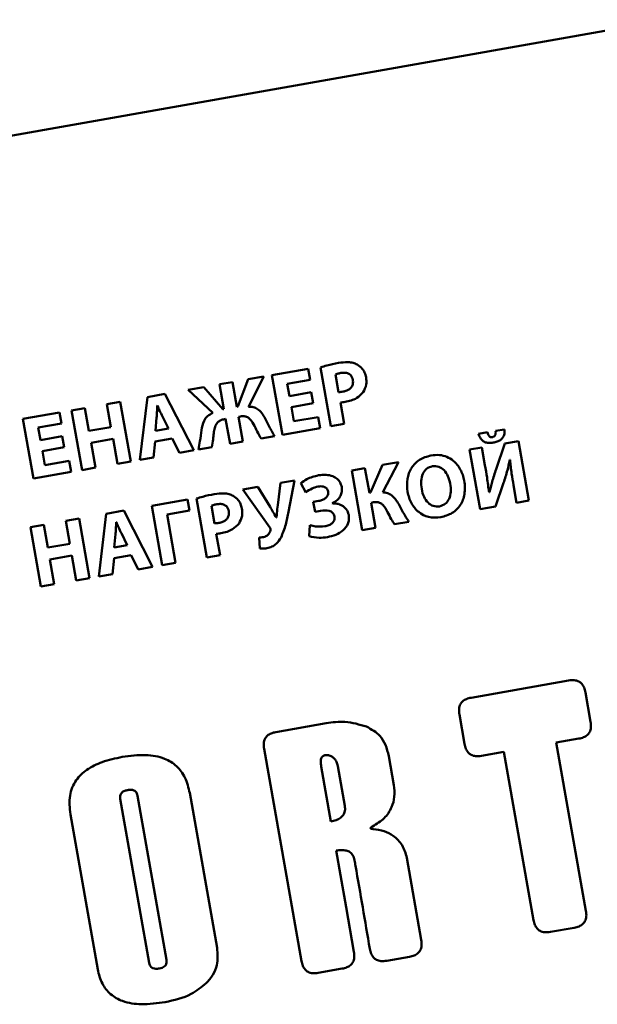
# Paper-space layout 'Лист1' of a CAD drawing. Units: millimetres. Extents: x -3921 to 3557, y -3355 to 2829.
# Drawn here: x 1976 to 1992, y 1990 to 2017 of the extents above; entities that cross this region are included whole.
import ezdxf

# ---------------------------------------------------------------- set-up
doc = ezdxf.new("R2010")
doc.units = ezdxf.units.MM

psp = doc.layouts.new('Лист1')

# ---------------------------------------------------------------- linework, layer by layer
at = {"color": 7, "linetype": 'Continuous', "lineweight": 50}
for p, q in [((1994.466, 2017.335), (1935.378, 2006.916)), ((1984.446, 2007.625), (1983.433, 2007.446)), ((1984.501, 2007.318), (1984.446, 2007.625)), ((1984.787, 2007.662), (1985.076, 2006.026)), ((1982.777, 2007.331), (1982.489, 2006.57)), ((1983.209, 2007.407), (1982.777, 2007.331)), ((1982.778, 2006.567), (1983.209, 2007.407)), ((1983.433, 2007.446), (1983.725, 2005.788)), ((1983.86, 2007.205), (1984.501, 2007.318)), ((1985.202, 2007.464), (1985.288, 2006.974)), ((1981.537, 2007.112), (1981.103, 2007.036)), ((1981.103, 2007.036), (1981.794, 2006.394)), ((1982.065, 2006.495), (1981.537, 2007.112)), ((1982.333, 2007.252), (1981.977, 2007.19)), ((1981.977, 2007.19), (1982.099, 2006.501)), ((1982.455, 2006.564), (1982.333, 2007.252)), ((1983.921, 2006.86), (1983.86, 2007.205)), ((1979.97, 2006.836), (1979.76, 2005.089)), ((1980.457, 2006.922), (1979.97, 2006.836)), ((1981.259, 2005.353), (1980.457, 2006.922)), ((1984.525, 2006.967), (1983.921, 2006.86)), ((1984.579, 2006.661), (1984.525, 2006.967)), ((1978.232, 2006.529), (1977.858, 2006.463)), ((1978.344, 2005.892), (1978.232, 2006.529)), ((1979.213, 2006.702), (1978.843, 2006.637)), ((1978.843, 2006.637), (1978.955, 2006)), ((1979.506, 2005.044), (1979.213, 2006.702)), ((1980.25, 2006.596), (1980.246, 2006.595)), ((1982.099, 2006.501), (1982.065, 2006.495)), ((1982.489, 2006.57), (1982.455, 2006.564)), ((1983.975, 2006.555), (1984.579, 2006.661)), ((1984.044, 2006.161), (1983.975, 2006.555)), ((1985.444, 2006.091), (1985.339, 2006.684)), ((1977.522, 2006.404), (1976.508, 2006.225)), ((1976.508, 2006.225), (1976.8, 2004.567)), ((1977.576, 2006.097), (1977.522, 2006.404)), ((1977.858, 2006.463), (1978.151, 2004.805)), ((1980.226, 2006.262), (1980.191, 2005.892)), ((1980.554, 2005.957), (1980.39, 2006.291)), ((1982.087, 2006.215), (1982.147, 2006.225)), ((1982.147, 2006.225), (1982.27, 2005.531)), ((1982.503, 2006.288), (1982.562, 2006.298)), ((1982.626, 2005.594), (1982.503, 2006.288)), ((1984.719, 2006.28), (1984.044, 2006.161)), ((1984.773, 2005.973), (1984.719, 2006.28)), ((1976.935, 2005.984), (1977.576, 2006.097)), ((1976.996, 2005.639), (1976.935, 2005.984)), ((1978.955, 2006), (1978.344, 2005.892)), ((1980.191, 2005.892), (1980.554, 2005.957)), ((1983.725, 2005.788), (1984.773, 2005.973)), ((1985.076, 2006.026), (1985.444, 2006.091)), ((1989.905, 2005.937), (1989.657, 2005.893)), ((1977.6, 2005.746), (1976.996, 2005.639)), ((1977.654, 2005.44), (1977.6, 2005.746)), ((1978.402, 2005.565), (1979.013, 2005.673)), ((1979.013, 2005.673), (1979.135, 2004.979)), ((1980.187, 2005.603), (1980.657, 2005.686)), ((1980.657, 2005.686), (1980.859, 2005.283)), ((1983.133, 2005.684), (1983.508, 2005.75)), ((1989.435, 2005.854), (1989.184, 2005.81)), ((1977.05, 2005.334), (1977.654, 2005.44)), ((1978.524, 2004.871), (1978.402, 2005.565)), ((1980.144, 2005.157), (1980.187, 2005.603)), ((1981.388, 2005.376), (1981.763, 2005.442)), ((1982.27, 2005.531), (1982.626, 2005.594)), ((1989.274, 2005.432), (1988.932, 2005.372)), ((1989.36, 2004.94), (1989.274, 2005.432)), ((1989.909, 2005.544), (1989.671, 2004.83)), ((1990.29, 2005.612), (1989.909, 2005.544)), ((1990.582, 2003.953), (1990.29, 2005.612)), ((1977.119, 2004.94), (1977.05, 2005.334)), ((1979.76, 2005.089), (1980.144, 2005.157)), ((1980.859, 2005.283), (1981.259, 2005.353)), ((1988.932, 2005.372), (1989.225, 2003.714)), ((1977.794, 2005.059), (1977.119, 2004.94)), ((1977.849, 2004.752), (1977.794, 2005.059)), ((1978.151, 2004.805), (1978.524, 2004.871)), ((1979.135, 2004.979), (1979.506, 2005.044)), ((1986.023, 2004.859), (1985.655, 2004.794)), ((1986.144, 2004.17), (1986.023, 2004.859)), ((1986.508, 2004.945), (1986.175, 2004.176)), ((1986.958, 2005.024), (1986.508, 2004.945)), ((1986.515, 2004.187), (1986.958, 2005.024)), ((1990.051, 2005.085), (1990.058, 2005.086)), ((1976.8, 2004.567), (1977.849, 2004.752)), ((1985.655, 2004.794), (1985.947, 2003.136)), ((1983.039, 2004.335), (1982.62, 2004.261)), ((1983.383, 2003.782), (1983.039, 2004.335)), ((1983.668, 2004.446), (1983.594, 2003.825)), ((1984.058, 2004.515), (1983.668, 2004.446)), ((1983.894, 2003.644), (1984.058, 2004.515)), ((1984.238, 2004.435), (1984.373, 2004.183)), ((1989.649, 2003.789), (1989.877, 2004.445)), ((1990.155, 2004.383), (1990.241, 2003.893)), ((1982.62, 2004.261), (1983.376, 2003.207)), ((1986.175, 2004.176), (1986.144, 2004.17)), ((1989.483, 2004.188), (1989.473, 2004.186)), ((1981.085, 2003.988), (1980.091, 2003.813)), ((1980.091, 2003.813), (1980.383, 2002.155)), ((1981.139, 2003.681), (1981.085, 2003.988)), ((1981.335, 2004.009), (1981.623, 2002.374)), ((1981.75, 2003.811), (1981.836, 2003.321)), ((1984.739, 2003.945), (1984.585, 2003.918)), ((1984.585, 2003.918), (1984.633, 2003.643)), ((1985.114, 2003.879), (1985.114, 2003.884)), ((1986.193, 2003.895), (1986.263, 2003.907)), ((1986.315, 2003.201), (1986.193, 2003.895)), ((1989.225, 2003.714), (1989.649, 2003.789)), ((1990.241, 2003.893), (1990.582, 2003.953)), ((1978.826, 2003.59), (1978.616, 2001.843)), ((1979.313, 2003.676), (1978.826, 2003.59)), ((1980.115, 2002.108), (1979.313, 2003.676)), ((1980.518, 2003.571), (1981.139, 2003.681)), ((1980.756, 2002.221), (1980.518, 2003.571)), ((1983.56, 2003.486), (1983.554, 2003.485)), ((1984.633, 2003.643), (1984.789, 2003.67)), ((1977.088, 2003.284), (1976.715, 2003.218)), ((1976.715, 2003.218), (1977.007, 2001.56)), ((1977.2, 2002.646), (1977.088, 2003.284)), ((1978.07, 2003.457), (1977.699, 2003.391)), ((1977.699, 2003.391), (1977.812, 2002.754)), ((1978.362, 2001.798), (1978.07, 2003.457)), ((1979.107, 2003.351), (1979.102, 2003.35)), ((1984.493, 2003.27), (1984.466, 2002.966)), ((1985.947, 2003.136), (1986.315, 2003.201)), ((1986.844, 2003.294), (1987.244, 2003.365)), ((1979.082, 2003.016), (1979.047, 2002.647)), ((1979.41, 2002.711), (1979.246, 2003.045)), ((1981.992, 2002.438), (1981.887, 2003.031)), ((1983.076, 2002.929), (1983.102, 2002.624)), ((1977.812, 2002.754), (1977.2, 2002.646)), ((1979.047, 2002.647), (1979.41, 2002.711)), ((1977.258, 2002.319), (1977.869, 2002.427)), ((1977.869, 2002.427), (1977.992, 2001.733)), ((1979.043, 2002.357), (1979.514, 2002.44)), ((1979.514, 2002.44), (1979.715, 2002.037)), ((1981.623, 2002.374), (1981.992, 2002.438)), ((1977.38, 2001.625), (1977.258, 2002.319)), ((1979.001, 2001.911), (1979.043, 2002.357)), ((1979.715, 2002.037), (1980.115, 2002.108)), ((1980.383, 2002.155), (1980.756, 2002.221)), ((1978.616, 2001.843), (1979.001, 2001.911)), ((1977.007, 2001.56), (1977.38, 2001.625)), ((1977.992, 2001.733), (1978.362, 2001.798)), ((1991.687, 1998.949), (1988.974, 1998.471)), ((1992.298, 1997.801), (1992.153, 1998.619)), ((1988.648, 1998.001), (1988.793, 1997.182)), ((1984.946, 1997.761), (1983.541, 1997.513)), ((1991.345, 1997.22), (1991.972, 1997.331)), ((1992.17, 1992.539), (1991.345, 1997.22)), ((1983.216, 1997.043), (1984.256, 1991.143)), ((1989.26, 1996.852), (1989.887, 1996.963)), ((1989.887, 1996.963), (1990.712, 1992.282)), ((1986.824, 1996.04), (1986.682, 1996.843)), ((1984.805, 1996.558), (1985.074, 1995.028)), ((1985.461, 1995.463), (1985.266, 1996.569)), ((1981.909, 1991.507), (1981.148, 1995.819)), ((1979.215, 1995.657), (1980.02, 1991.092)), ((1980.502, 1991.177), (1979.697, 1995.742)), ((1977.827, 1995.224), (1978.587, 1990.912)), ((1987.589, 1991.731), (1987.186, 1994.019)), ((1991.179, 1991.952), (1991.845, 1992.069)), ((1986.626, 1991.149), (1987.263, 1991.261)), ((1984.723, 1990.813), (1985.388, 1990.931))]:
    psp.add_line(p, q, dxfattribs=at)
at = {"color": 7, "linetype": 'Continuous', "lineweight": 50, "flags": 128}
psp.add_lwpolyline([(1985.714, 1991.4), (1985.495, 1992.644), (1985.338, 1993.533), (1985.218, 1994.215)], dxfattribs=at)
at = {"color": 7, "linetype": 'Continuous', "lineweight": 50}
for points, knots in [([(1985.283, 2007.785), (1985.176, 2007.765), (1985.008, 2007.733), (1984.846, 2007.681), (1984.787, 2007.662)], [0, 0, 0, 0, 0.640707, 1, 1, 1, 1]), ([(1985.808, 2007.741), (1985.77, 2007.758), (1985.689, 2007.794), (1985.509, 2007.815), (1985.373, 2007.797), (1985.283, 2007.785)], [0, 0, 0, 0, 0.232548, 0.495322, 1, 1, 1, 1]), ([(1986.051, 2007.388), (1986.041, 2007.431), (1986.02, 2007.515), (1985.943, 2007.644), (1985.859, 2007.705), (1985.808, 2007.741)], [0, 0, 0, 0, 0.3006784, 0.583124, 1, 1, 1, 1]), ([(1985.353, 2007.506), (1985.318, 2007.499), (1985.266, 2007.489), (1985.218, 2007.47), (1985.202, 2007.464)], [0, 0, 0, 0, 0.676458, 1, 1, 1, 1]), ([(1985.686, 2007.313), (1985.679, 2007.339), (1985.667, 2007.39), (1985.621, 2007.452), (1985.553, 2007.497), (1985.459, 2007.519), (1985.39, 2007.51), (1985.353, 2007.506)], [0, 0, 0, 0, 0.18603, 0.354826, 0.522553, 0.740538, 1, 1, 1, 1]), ([(1985.414, 2006.986), (1985.448, 2006.994), (1985.512, 2007.008), (1985.594, 2007.054), (1985.658, 2007.12), (1985.695, 2007.211), (1985.689, 2007.278), (1985.686, 2007.313)], [0, 0, 0, 0, 0.2183313, 0.4093638, 0.5824932, 0.7815599, 1, 1, 1, 1]), ([(1985.97, 2006.968), (1986.007, 2007.038), (1986.076, 2007.171), (1986.059, 2007.319), (1986.051, 2007.388)], [0, 0, 0, 0, 0.533357, 1, 1, 1, 1]), ([(1985.288, 2006.974), (1985.309, 2006.974), (1985.351, 2006.975), (1985.393, 2006.982), (1985.414, 2006.986)], [0, 0, 0, 0, 0.495471, 1, 1, 1, 1]), ([(1985.467, 2006.699), (1985.582, 2006.725), (1985.776, 2006.769), (1985.914, 2006.91), (1985.97, 2006.968)], [0, 0, 0, 0, 0.590121, 1, 1, 1, 1]), ([(1980.246, 2006.595), (1980.243, 2006.532), (1980.238, 2006.421), (1980.229, 2006.31), (1980.226, 2006.262)], [0, 0, 0, 0, 0.564662, 1, 1, 1, 1]), ([(1980.39, 2006.291), (1980.363, 2006.348), (1980.314, 2006.449), (1980.27, 2006.551), (1980.25, 2006.596)], [0, 0, 0, 0, 0.563023, 1, 1, 1, 1]), ([(1983.249, 2006.234), (1983.219, 2006.287), (1983.16, 2006.388), (1983.046, 2006.501), (1982.913, 2006.565), (1982.824, 2006.567), (1982.778, 2006.567)], [0, 0, 0, 0, 0.298813, 0.569523, 0.775655, 1, 1, 1, 1]), ([(1985.339, 2006.684), (1985.361, 2006.685), (1985.404, 2006.688), (1985.447, 2006.696), (1985.467, 2006.699)], [0, 0, 0, 0, 0.5170576, 1, 1, 1, 1]), ([(1981.794, 2006.394), (1981.741, 2006.368), (1981.638, 2006.319), (1981.515, 2006.147), (1981.489, 2006.002), (1981.472, 2005.911)], [0, 0, 0, 0, 0.284748, 0.548007, 1, 1, 1, 1]), ([(1981.815, 2005.83), (1981.822, 2005.88), (1981.836, 2005.975), (1981.886, 2006.098), (1981.975, 2006.185), (1982.048, 2006.204), (1982.087, 2006.215)], [0, 0, 0, 0, 0.296758, 0.564347, 0.767796, 1, 1, 1, 1]), ([(1982.562, 2006.298), (1982.597, 2006.302), (1982.661, 2006.309), (1982.753, 2006.278), (1982.863, 2006.194), (1982.914, 2006.099), (1982.951, 2006.03)], [0, 0, 0, 0, 0.201774, 0.377265, 0.549855, 1, 1, 1, 1]), ([(1983.508, 2005.75), (1983.457, 2005.838), (1983.366, 2005.997), (1983.285, 2006.161), (1983.249, 2006.234)], [0, 0, 0, 0, 0.556982, 1, 1, 1, 1]), ([(1982.951, 2006.03), (1982.982, 2005.963), (1983.036, 2005.844), (1983.103, 2005.732), (1983.133, 2005.684)], [0, 0, 0, 0, 0.563297, 1, 1, 1, 1]), ([(1989.592, 2005.567), (1989.629, 2005.575), (1989.699, 2005.59), (1989.792, 2005.638), (1989.865, 2005.709), (1989.91, 2005.814), (1989.907, 2005.894), (1989.905, 2005.937)], [0, 0, 0, 0, 0.2105, 0.395047, 0.563956, 0.765406, 1, 1, 1, 1]), ([(1981.472, 2005.911), (1981.46, 2005.811), (1981.44, 2005.631), (1981.404, 2005.454), (1981.388, 2005.376)], [0, 0, 0, 0, 0.556148, 1, 1, 1, 1]), ([(1981.763, 2005.442), (1981.776, 2005.514), (1981.8, 2005.642), (1981.811, 2005.772), (1981.815, 2005.83)], [0, 0, 0, 0, 0.559183, 1, 1, 1, 1]), ([(1989.184, 2005.81), (1989.195, 2005.775), (1989.216, 2005.711), (1989.275, 2005.631), (1989.357, 2005.576), (1989.468, 2005.551), (1989.548, 2005.561), (1989.592, 2005.567)], [0, 0, 0, 0, 0.203336, 0.379453, 0.545614, 0.754187, 1, 1, 1, 1]), ([(1989.57, 2005.72), (1989.556, 2005.719), (1989.532, 2005.716), (1989.497, 2005.729), (1989.468, 2005.757), (1989.448, 2005.8), (1989.439, 2005.835), (1989.435, 2005.854)], [0, 0, 0, 0, 0.184036, 0.342349, 0.503772, 0.726764, 1, 1, 1, 1]), ([(1989.657, 2005.893), (1989.658, 2005.868), (1989.66, 2005.824), (1989.647, 2005.771), (1989.623, 2005.742), (1989.599, 2005.727), (1989.58, 2005.723), (1989.57, 2005.72)], [0, 0, 0, 0, 0.345287, 0.609289, 0.731325, 0.857121, 1, 1, 1, 1]), ([(1987.855, 2005.21), (1987.744, 2005.178), (1987.53, 2005.117), (1987.296, 2004.868), (1987.182, 2004.549), (1987.191, 2004.202), (1987.297, 2003.878), (1987.501, 2003.622), (1987.798, 2003.469), (1988.016, 2003.485), (1988.13, 2003.493)], [0, 0, 0, 0, 0.129561, 0.2495, 0.372518, 0.507471, 0.636633, 0.755256, 0.87164, 1, 1, 1, 1]), ([(1988.13, 2003.493), (1988.241, 2003.523), (1988.454, 2003.581), (1988.696, 2003.82), (1988.814, 2004.146), (1988.801, 2004.498), (1988.696, 2004.826), (1988.515, 2005.054), (1988.303, 2005.18), (1988.086, 2005.235), (1987.935, 2005.219), (1987.855, 2005.21)], [0, 0, 0, 0, 0.127731, 0.245438, 0.367958, 0.509688, 0.635133, 0.752176, 0.829358, 0.910203, 1, 1, 1, 1]), ([(1987.898, 2004.911), (1987.84, 2004.892), (1987.726, 2004.855), (1987.618, 2004.694), (1987.576, 2004.496), (1987.592, 2004.276), (1987.652, 2004.064), (1987.761, 2003.895), (1987.919, 2003.786), (1988.038, 2003.791), (1988.097, 2003.794)], [0, 0, 0, 0, 0.1135871, 0.2262751, 0.3539765, 0.5018429, 0.6495691, 0.7755832, 0.8869966, 1, 1, 1, 1]), ([(1988.097, 2003.794), (1988.155, 2003.813), (1988.268, 2003.849), (1988.376, 2004.01), (1988.417, 2004.208), (1988.402, 2004.425), (1988.341, 2004.632), (1988.236, 2004.8), (1988.08, 2004.916), (1987.959, 2004.912), (1987.898, 2004.911)], [0, 0, 0, 0, 0.113773, 0.226516, 0.354489, 0.502878, 0.643477, 0.770011, 0.884156, 1, 1, 1, 1]), ([(1989.473, 2004.186), (1989.456, 2004.322), (1989.424, 2004.574), (1989.38, 2004.825), (1989.36, 2004.94)], [0, 0, 0, 0, 0.539305, 1, 1, 1, 1]), ([(1989.877, 2004.445), (1989.915, 2004.562), (1989.983, 2004.772), (1990.03, 2004.989), (1990.051, 2005.085)], [0, 0, 0, 0, 0.55594, 1, 1, 1, 1]), ([(1990.058, 2005.086), (1990.071, 2004.959), (1990.095, 2004.723), (1990.136, 2004.49), (1990.155, 2004.383)], [0, 0, 0, 0, 0.539379, 1, 1, 1, 1]), ([(1984.726, 2004.658), (1984.615, 2004.631), (1984.437, 2004.587), (1984.292, 2004.477), (1984.238, 2004.435)], [0, 0, 0, 0, 0.622254, 1, 1, 1, 1]), ([(1985.374, 2004.333), (1985.362, 2004.377), (1985.339, 2004.462), (1985.249, 2004.567), (1985.116, 2004.644), (1984.934, 2004.683), (1984.799, 2004.667), (1984.726, 2004.658)], [0, 0, 0, 0, 0.164405, 0.325812, 0.497203, 0.726834, 1, 1, 1, 1]), ([(1989.671, 2004.83), (1989.632, 2004.712), (1989.563, 2004.5), (1989.508, 2004.284), (1989.483, 2004.188)], [0, 0, 0, 0, 0.5560234, 1, 1, 1, 1]), ([(1984.373, 2004.183), (1984.43, 2004.222), (1984.536, 2004.295), (1984.659, 2004.329), (1984.716, 2004.345)], [0, 0, 0, 0, 0.541753, 1, 1, 1, 1]), ([(1984.716, 2004.345), (1984.744, 2004.348), (1984.795, 2004.355), (1984.867, 2004.346), (1984.928, 2004.32), (1984.978, 2004.273), (1984.991, 2004.229), (1984.997, 2004.206)], [0, 0, 0, 0, 0.237057, 0.43921, 0.615112, 0.805014, 1, 1, 1, 1]), ([(1985.114, 2003.884), (1985.161, 2003.91), (1985.253, 2003.959), (1985.344, 2004.077), (1985.386, 2004.206), (1985.378, 2004.29), (1985.374, 2004.333)], [0, 0, 0, 0, 0.285681, 0.555518, 0.769047, 1, 1, 1, 1]), ([(1981.831, 2004.132), (1981.724, 2004.112), (1981.556, 2004.081), (1981.393, 2004.028), (1981.335, 2004.009)], [0, 0, 0, 0, 0.640715, 1, 1, 1, 1]), ([(1982.356, 2004.088), (1982.318, 2004.105), (1982.237, 2004.142), (1982.057, 2004.162), (1981.921, 2004.144), (1981.831, 2004.132)], [0, 0, 0, 0, 0.232548, 0.495322, 1, 1, 1, 1]), ([(1982.599, 2003.736), (1982.589, 2003.779), (1982.568, 2003.862), (1982.491, 2003.991), (1982.407, 2004.052), (1982.356, 2004.088)], [0, 0, 0, 0, 0.3006784, 0.583124, 1, 1, 1, 1]), ([(1984.997, 2004.206), (1984.999, 2004.183), (1985.002, 2004.137), (1984.972, 2004.071), (1984.918, 2004.015), (1984.839, 2003.969), (1984.773, 2003.953), (1984.739, 2003.945)], [0, 0, 0, 0, 0.1706967, 0.3353356, 0.5100129, 0.7399226, 1, 1, 1, 1]), ([(1986.961, 2003.852), (1986.932, 2003.902), (1986.877, 2003.996), (1986.77, 2004.103), (1986.646, 2004.169), (1986.56, 2004.181), (1986.515, 2004.187)], [0, 0, 0, 0, 0.291475, 0.558546, 0.768226, 1, 1, 1, 1]), ([(1981.9, 2003.853), (1981.866, 2003.847), (1981.814, 2003.837), (1981.765, 2003.818), (1981.75, 2003.811)], [0, 0, 0, 0, 0.676433, 1, 1, 1, 1]), ([(1982.234, 2003.66), (1982.227, 2003.687), (1982.215, 2003.737), (1982.169, 2003.8), (1982.1, 2003.845), (1982.007, 2003.866), (1981.938, 2003.858), (1981.9, 2003.853)], [0, 0, 0, 0, 0.185957, 0.354748, 0.522502, 0.74052, 1, 1, 1, 1]), ([(1983.554, 2003.485), (1983.523, 2003.538), (1983.467, 2003.638), (1983.409, 2003.737), (1983.383, 2003.782)], [0, 0, 0, 0, 0.538024, 1, 1, 1, 1]), ([(1983.594, 2003.825), (1983.587, 2003.753), (1983.576, 2003.64), (1983.565, 2003.527), (1983.56, 2003.486)], [0, 0, 0, 0, 0.638593, 1, 1, 1, 1]), ([(1985.569, 2003.554), (1985.552, 2003.611), (1985.517, 2003.721), (1985.388, 2003.824), (1985.251, 2003.875), (1985.16, 2003.878), (1985.114, 2003.879)], [0, 0, 0, 0, 0.2874772, 0.558084, 0.7757478, 1, 1, 1, 1]), ([(1986.263, 2003.907), (1986.297, 2003.911), (1986.361, 2003.917), (1986.452, 2003.888), (1986.564, 2003.804), (1986.615, 2003.706), (1986.653, 2003.636)], [0, 0, 0, 0, 0.198162, 0.370583, 0.541136, 1, 1, 1, 1]), ([(1987.244, 2003.365), (1987.188, 2003.453), (1987.087, 2003.612), (1987, 2003.779), (1986.961, 2003.852)], [0, 0, 0, 0, 0.556739, 1, 1, 1, 1]), ([(1981.961, 2003.333), (1981.996, 2003.341), (1982.06, 2003.356), (1982.142, 2003.402), (1982.205, 2003.467), (1982.243, 2003.558), (1982.237, 2003.625), (1982.234, 2003.66)], [0, 0, 0, 0, 0.218305, 0.409329, 0.58247, 0.781562, 1, 1, 1, 1]), ([(1982.518, 2003.315), (1982.555, 2003.386), (1982.624, 2003.518), (1982.607, 2003.666), (1982.599, 2003.736)], [0, 0, 0, 0, 0.533357, 1, 1, 1, 1]), ([(1983.687, 2002.925), (1983.735, 2003.046), (1983.827, 2003.279), (1983.873, 2003.525), (1983.894, 2003.644)], [0, 0, 0, 0, 0.519005, 1, 1, 1, 1]), ([(1984.789, 2003.67), (1984.87, 2003.68), (1984.97, 2003.693), (1985.078, 2003.651), (1985.123, 2003.618), (1985.158, 2003.569), (1985.167, 2003.53), (1985.173, 2003.509)], [0, 0, 0, 0, 0.508466, 0.626642, 0.742027, 0.862482, 1, 1, 1, 1]), ([(1985.173, 2003.509), (1985.175, 2003.485), (1985.179, 2003.437), (1985.152, 2003.369), (1985.099, 2003.31), (1985.015, 2003.264), (1984.946, 2003.248), (1984.908, 2003.24)], [0, 0, 0, 0, 0.171714, 0.332196, 0.50039, 0.72785, 1, 1, 1, 1]), ([(1984.979, 2002.937), (1985.057, 2002.956), (1985.213, 2002.993), (1985.42, 2003.113), (1985.544, 2003.271), (1985.583, 2003.428), (1985.574, 2003.51), (1985.569, 2003.554)], [0, 0, 0, 0, 0.2524684, 0.5023845, 0.7397561, 0.8631158, 1, 1, 1, 1]), ([(1986.653, 2003.636), (1986.685, 2003.569), (1986.742, 2003.452), (1986.813, 2003.342), (1986.844, 2003.294)], [0, 0, 0, 0, 0.563639, 1, 1, 1, 1]), ([(1979.102, 2003.35), (1979.099, 2003.287), (1979.094, 2003.176), (1979.086, 2003.065), (1979.082, 2003.016)], [0, 0, 0, 0, 0.564757, 1, 1, 1, 1]), ([(1979.246, 2003.045), (1979.219, 2003.102), (1979.171, 2003.203), (1979.126, 2003.306), (1979.107, 2003.351)], [0, 0, 0, 0, 0.56284, 1, 1, 1, 1]), ([(1981.836, 2003.321), (1981.857, 2003.322), (1981.899, 2003.322), (1981.941, 2003.33), (1981.961, 2003.333)], [0, 0, 0, 0, 0.49545, 1, 1, 1, 1]), ([(1982.015, 2003.047), (1982.129, 2003.072), (1982.324, 2003.117), (1982.462, 2003.257), (1982.518, 2003.315)], [0, 0, 0, 0, 0.590121, 1, 1, 1, 1]), ([(1983.376, 2003.207), (1983.384, 2003.195), (1983.396, 2003.177), (1983.399, 2003.15), (1983.396, 2003.138), (1983.394, 2003.132)], [0, 0, 0, 0, 0.559193, 0.765988, 1, 1, 1, 1]), ([(1984.908, 2003.24), (1984.82, 2003.233), (1984.68, 2003.221), (1984.544, 2003.257), (1984.493, 2003.27)], [0, 0, 0, 0, 0.6240679, 1, 1, 1, 1]), ([(1981.887, 2003.031), (1981.909, 2003.033), (1981.952, 2003.036), (1981.994, 2003.043), (1982.015, 2003.047)], [0, 0, 0, 0, 0.517058, 1, 1, 1, 1]), ([(1983.2, 2002.938), (1983.174, 2002.934), (1983.133, 2002.928), (1983.091, 2002.928), (1983.076, 2002.929)], [0, 0, 0, 0, 0.62982, 1, 1, 1, 1]), ([(1983.394, 2003.132), (1983.387, 2003.109), (1983.373, 2003.059), (1983.327, 2003.001), (1983.268, 2002.956), (1983.223, 2002.944), (1983.2, 2002.938)], [0, 0, 0, 0, 0.251809, 0.524299, 0.752011, 1, 1, 1, 1]), ([(1983.29, 2002.629), (1983.339, 2002.641), (1983.434, 2002.665), (1983.581, 2002.761), (1983.647, 2002.863), (1983.687, 2002.925)], [0, 0, 0, 0, 0.297977, 0.570048, 1, 1, 1, 1]), ([(1984.466, 2002.966), (1984.56, 2002.944), (1984.729, 2002.904), (1984.902, 2002.927), (1984.979, 2002.937)], [0, 0, 0, 0, 0.550069, 1, 1, 1, 1]), ([(1983.102, 2002.624), (1983.132, 2002.621), (1983.195, 2002.614), (1983.258, 2002.624), (1983.29, 2002.629)], [0, 0, 0, 0, 0.485136, 1, 1, 1, 1]), ([(1992.153, 1998.619), (1992.143, 1998.665), (1992.125, 1998.748), (1992.063, 1998.854), (1991.969, 1998.931), (1991.836, 1998.968), (1991.739, 1998.956), (1991.687, 1998.949)], [0, 0, 0, 0, 0.211426, 0.390435, 0.554207, 0.756952, 1, 1, 1, 1]), ([(1988.974, 1998.471), (1988.93, 1998.461), (1988.847, 1998.442), (1988.741, 1998.38), (1988.665, 1998.286), (1988.63, 1998.152), (1988.642, 1998.055), (1988.648, 1998.001)], [0, 0, 0, 0, 0.209665, 0.387549, 0.551134, 0.754935, 1, 1, 1, 1]), ([(1986.068, 1997.665), (1985.868, 1997.724), (1985.5, 1997.833), (1985.12, 1997.784), (1984.946, 1997.761)], [0, 0, 0, 0, 0.541116, 1, 1, 1, 1]), ([(1991.972, 1997.331), (1992.017, 1997.341), (1992.099, 1997.359), (1992.205, 1997.422), (1992.281, 1997.516), (1992.316, 1997.65), (1992.304, 1997.747), (1992.298, 1997.801)], [0, 0, 0, 0, 0.209563, 0.387381, 0.550956, 0.754818, 1, 1, 1, 1]), ([(1983.541, 1997.513), (1983.497, 1997.503), (1983.414, 1997.485), (1983.309, 1997.422), (1983.232, 1997.328), (1983.197, 1997.194), (1983.209, 1997.097), (1983.216, 1997.043)], [0, 0, 0, 0, 0.209487, 0.387256, 0.550823, 0.75473, 1, 1, 1, 1]), ([(1986.682, 1996.843), (1986.657, 1996.949), (1986.61, 1997.151), (1986.422, 1997.467), (1986.202, 1997.59), (1986.068, 1997.665)], [0, 0, 0, 0, 0.3050526, 0.5784706, 1, 1, 1, 1]), ([(1988.793, 1997.182), (1988.803, 1997.137), (1988.821, 1997.054), (1988.883, 1996.948), (1988.977, 1996.87), (1989.11, 1996.834), (1989.207, 1996.846), (1989.26, 1996.852)], [0, 0, 0, 0, 0.211375, 0.39035, 0.554117, 0.756893, 1, 1, 1, 1]), ([(1979.27, 1996.822), (1979.081, 1996.782), (1978.737, 1996.708), (1978.292, 1996.493), (1977.957, 1996.181), (1977.773, 1995.731), (1977.808, 1995.4), (1977.827, 1995.224)], [0, 0, 0, 0, 0.235466, 0.430222, 0.597318, 0.78575, 1, 1, 1, 1]), ([(1981.148, 1995.819), (1981.113, 1995.966), (1981.047, 1996.241), (1980.798, 1996.584), (1980.414, 1996.816), (1979.882, 1996.905), (1979.488, 1996.852), (1979.27, 1996.822)], [0, 0, 0, 0, 0.185077, 0.34773, 0.509465, 0.727961, 1, 1, 1, 1]), ([(1984.904, 1996.867), (1984.893, 1996.864), (1984.87, 1996.859), (1984.841, 1996.839), (1984.818, 1996.811), (1984.796, 1996.76), (1984.788, 1996.672), (1984.798, 1996.6), (1984.805, 1996.558)], [0, 0, 0, 0, 0.099207, 0.192256, 0.287364, 0.392269, 0.652202, 1, 1, 1, 1]), ([(1985.266, 1996.569), (1985.256, 1996.608), (1985.239, 1996.682), (1985.179, 1996.773), (1985.102, 1996.838), (1985.006, 1996.875), (1984.938, 1996.87), (1984.904, 1996.867)], [0, 0, 0, 0, 0.2328243, 0.432268, 0.6111084, 0.8082352, 1, 1, 1, 1]), ([(1979.425, 1995.901), (1979.397, 1995.895), (1979.347, 1995.884), (1979.282, 1995.851), (1979.233, 1995.803), (1979.207, 1995.734), (1979.212, 1995.684), (1979.215, 1995.657)], [0, 0, 0, 0, 0.230448, 0.421921, 0.588297, 0.779725, 1, 1, 1, 1]), ([(1979.697, 1995.742), (1979.691, 1995.764), (1979.682, 1995.807), (1979.646, 1995.86), (1979.59, 1995.897), (1979.513, 1995.913), (1979.456, 1995.905), (1979.425, 1995.901)], [0, 0, 0, 0, 0.193399, 0.361159, 0.523381, 0.736871, 1, 1, 1, 1]), ([(1986.234, 1994.889), (1986.348, 1994.958), (1986.568, 1995.092), (1986.772, 1995.396), (1986.858, 1995.722), (1986.836, 1995.931), (1986.824, 1996.04)], [0, 0, 0, 0, 0.284359, 0.550962, 0.765223, 1, 1, 1, 1]), ([(1985.074, 1995.028), (1985.125, 1995.039), (1985.218, 1995.058), (1985.337, 1995.117), (1985.427, 1995.202), (1985.476, 1995.325), (1985.466, 1995.415), (1985.461, 1995.463)], [0, 0, 0, 0, 0.233783, 0.42745, 0.594322, 0.783767, 1, 1, 1, 1]), ([(1986.25, 1994.816), (1986.231, 1994.818), (1986.208, 1994.819), (1986.184, 1994.828), (1986.177, 1994.834), (1986.174, 1994.839), (1986.175, 1994.844), (1986.178, 1994.852), (1986.197, 1994.87), (1986.218, 1994.881), (1986.234, 1994.889)], [0, 0, 0, 0, 0.33786, 0.435922, 0.470856, 0.500334, 0.529787, 0.56466, 0.662547, 1, 1, 1, 1]), ([(1987.186, 1994.019), (1987.151, 1994.139), (1987.083, 1994.375), (1986.838, 1994.626), (1986.552, 1994.777), (1986.352, 1994.803), (1986.25, 1994.816)], [0, 0, 0, 0, 0.278838, 0.548621, 0.767096, 1, 1, 1, 1]), ([(1985.218, 1994.215), (1985.269, 1994.222), (1985.364, 1994.235), (1985.497, 1994.223), (1985.61, 1994.177), (1985.699, 1994.084), (1985.72, 1993.999), (1985.732, 1993.954)], [0, 0, 0, 0, 0.23898, 0.436096, 0.603826, 0.79023, 1, 1, 1, 1]), ([(1985.732, 1993.954), (1985.732, 1993.953), (1985.732, 1993.949), (1985.741, 1993.897), (1985.884, 1993.073), (1986.026, 1992.251), (1986.159, 1991.479)], [0, 0, 0, 0, 0.001174, 0.004289, 0.063724, 1, 1, 1, 1]), ([(1991.845, 1992.069), (1991.889, 1992.079), (1991.972, 1992.098), (1992.078, 1992.16), (1992.154, 1992.255), (1992.189, 1992.388), (1992.177, 1992.486), (1992.17, 1992.539)], [0, 0, 0, 0, 0.209588, 0.387423, 0.551, 0.754847, 1, 1, 1, 1]), ([(1990.712, 1992.282), (1990.722, 1992.237), (1990.741, 1992.153), (1990.803, 1992.047), (1990.897, 1991.97), (1991.029, 1991.933), (1991.126, 1991.945), (1991.179, 1991.952)], [0, 0, 0, 0, 0.211452, 0.390477, 0.554252, 0.756982, 1, 1, 1, 1]), ([(1987.263, 1991.261), (1987.308, 1991.271), (1987.39, 1991.29), (1987.496, 1991.352), (1987.572, 1991.447), (1987.608, 1991.58), (1987.596, 1991.678), (1987.589, 1991.731)], [0, 0, 0, 0, 0.209665, 0.387549, 0.551134, 0.754935, 1, 1, 1, 1]), ([(1981.607, 1990.527), (1981.674, 1990.602), (1981.805, 1990.749), (1981.942, 1991.088), (1981.922, 1991.346), (1981.909, 1991.507)], [0, 0, 0, 0, 0.282671, 0.551697, 1, 1, 1, 1]), ([(1986.159, 1991.479), (1986.169, 1991.434), (1986.188, 1991.35), (1986.25, 1991.244), (1986.343, 1991.167), (1986.476, 1991.131), (1986.573, 1991.142), (1986.626, 1991.149)], [0, 0, 0, 0, 0.211452, 0.390477, 0.554252, 0.756982, 1, 1, 1, 1]), ([(1980.301, 1990.935), (1980.327, 1990.94), (1980.376, 1990.951), (1980.439, 1990.983), (1980.486, 1991.031), (1980.51, 1991.1), (1980.505, 1991.15), (1980.502, 1991.177)], [0, 0, 0, 0, 0.22708, 0.41619, 0.581889, 0.775294, 1, 1, 1, 1]), ([(1984.256, 1991.143), (1984.266, 1991.098), (1984.285, 1991.015), (1984.347, 1990.908), (1984.441, 1990.831), (1984.573, 1990.795), (1984.67, 1990.807), (1984.723, 1990.813)], [0, 0, 0, 0, 0.211426, 0.390435, 0.554207, 0.756952, 1, 1, 1, 1]), ([(1985.388, 1990.931), (1985.433, 1990.941), (1985.516, 1990.959), (1985.621, 1991.022), (1985.697, 1991.116), (1985.733, 1991.249), (1985.721, 1991.347), (1985.714, 1991.4)], [0, 0, 0, 0, 0.209665, 0.387549, 0.551134, 0.754935, 1, 1, 1, 1]), ([(1978.587, 1990.912), (1978.62, 1990.775), (1978.684, 1990.516), (1978.934, 1990.198), (1979.318, 1989.989), (1979.848, 1989.915), (1980.243, 1989.969), (1980.463, 1990)], [0, 0, 0, 0, 0.176793, 0.334546, 0.495984, 0.719385, 1, 1, 1, 1]), ([(1980.02, 1991.092), (1980.026, 1991.07), (1980.036, 1991.027), (1980.073, 1990.974), (1980.13, 1990.937), (1980.209, 1990.922), (1980.268, 1990.93), (1980.301, 1990.935)], [0, 0, 0, 0, 0.189864, 0.355413, 0.517419, 0.733083, 1, 1, 1, 1]), ([(1980.463, 1990), (1980.715, 1990.055), (1981.137, 1990.149), (1981.472, 1990.418), (1981.607, 1990.527)], [0, 0, 0, 0, 0.595476, 1, 1, 1, 1])]:
    psp.add_open_spline(points, degree=3, knots=knots, dxfattribs=at)

doc.saveas('drawing.dxf')
